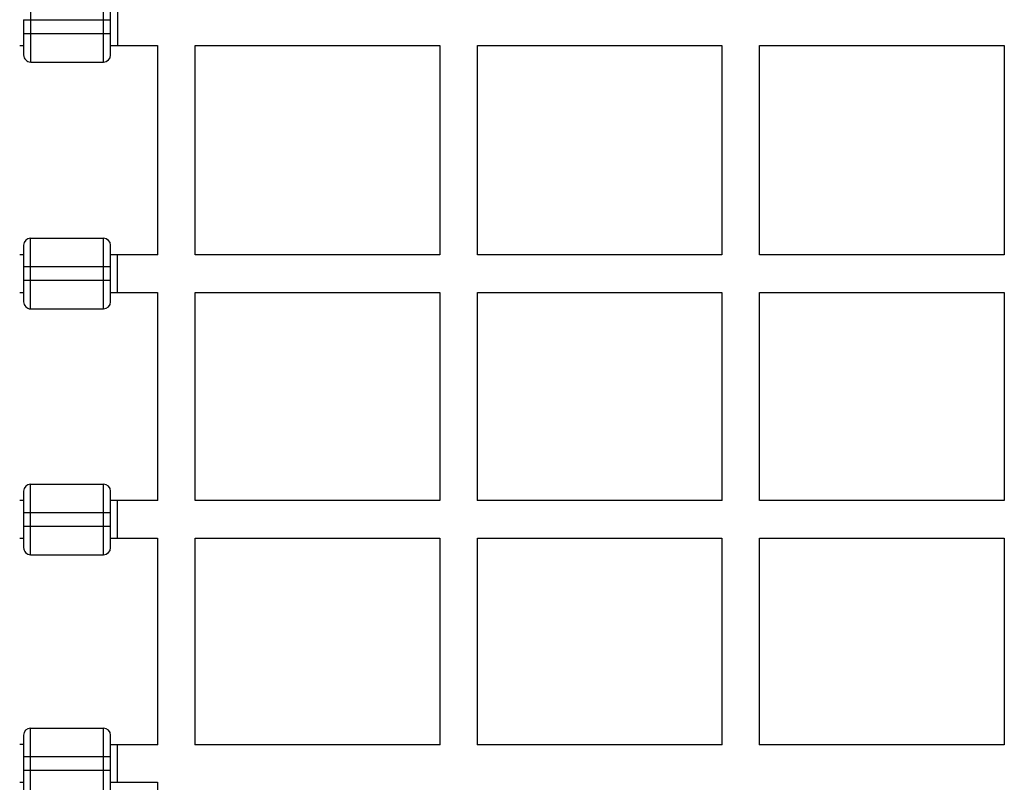
# Model space of a CAD drawing. Units: millimetres. Extents: x -1060 to 3899, y -2583 to 2583.
# Drawn here: x 573 to 992, y -321 to 3 of the extents above; entities that cross this region are included whole.
import ezdxf

# ---------------------------------------------------------------- set-up
doc = ezdxf.new("R2010")
doc.units = ezdxf.units.MM

msp = doc.modelspace()

# ---------------------------------------------------------------- linework, layer by layer
at = {"color": 7, "linetype": 'Continuous', "lineweight": 25}
for p, q in [((577.73, -14.97), (577.73, 15.03)), ((608.73, -14.97), (608.73, 15.03)), ((614.73, -7.97), (614.73, 8.03)), ((574.73, 3.03), (611.73, 3.03)), ((574.73, 3.03), (574.73, -2.97)), ((611.73, -2.97), (611.73, 3.03)), ((611.73, -2.97), (574.73, -2.97)), ((573.07, -7.97), (574.73, -7.97)), ((611.73, -7.97), (631.73, -7.97)), ((631.73, -7.97), (631.72, -96.91)), ((647.72, -96.91), (647.73, -7.97)), ((647.73, -7.97), (751.73, -7.98)), ((751.73, -7.98), (751.72, -96.92)), ((767.72, -96.92), (767.73, -7.98)), ((767.73, -7.98), (871.73, -7.99)), ((871.73, -7.99), (871.72, -96.92)), ((887.72, -96.92), (887.73, -7.99)), ((887.73, -7.99), (991.73, -8)), ((991.73, -8), (991.72, -96.93)), ((577.73, -14.97), (608.73, -14.97)), ((577.72, -119.9), (577.72, -89.9)), ((577.72, -89.9), (608.72, -89.91)), ((608.72, -119.91), (608.72, -89.91)), ((574.72, -96.9), (573.07, -96.9)), ((631.75, -96.91), (611.72, -96.91)), ((614.72, -112.91), (614.72, -96.91)), ((751.75, -96.92), (647.7, -96.91)), ((871.75, -96.92), (767.7, -96.92)), ((991.75, -96.93), (887.7, -96.92)), ((574.72, -101.9), (611.72, -101.91)), ((574.72, -101.9), (574.72, -107.9)), ((611.72, -107.91), (611.72, -101.91)), ((611.72, -107.91), (574.72, -107.9)), ((573.07, -112.9), (574.72, -112.9)), ((611.72, -112.91), (631.72, -112.91)), ((631.72, -112.91), (631.72, -201.46)), ((647.72, -112.91), (751.72, -112.92)), ((647.72, -201.46), (647.72, -112.91)), ((751.72, -112.92), (751.72, -201.47)), ((767.72, -112.92), (871.72, -112.92)), ((767.72, -201.47), (767.72, -112.92)), ((871.72, -112.92), (871.72, -201.47)), ((887.72, -112.92), (991.72, -112.93)), ((887.72, -201.47), (887.72, -112.92)), ((991.72, -112.93), (991.72, -201.48)), ((577.72, -119.9), (608.72, -119.91)), ((577.71, -224.45), (577.72, -194.45)), ((577.72, -194.45), (608.72, -194.46)), ((608.71, -224.46), (608.72, -194.46)), ((574.72, -201.45), (573.06, -201.45)), ((631.77, -201.46), (611.72, -201.46)), ((614.71, -217.46), (614.72, -201.46)), ((751.77, -201.47), (647.66, -201.46)), ((871.77, -201.47), (767.66, -201.47)), ((991.77, -201.48), (887.66, -201.47)), ((574.71, -206.45), (611.71, -206.46)), ((574.71, -206.45), (574.71, -212.45)), ((611.71, -212.46), (611.71, -206.46)), ((611.71, -212.46), (574.71, -212.45)), ((573.06, -217.45), (574.71, -217.45)), ((611.71, -217.46), (631.71, -217.46)), ((631.71, -217.46), (631.71, -305.24)), ((647.71, -217.46), (751.71, -217.47)), ((647.71, -305.24), (647.71, -217.46)), ((751.71, -217.47), (751.71, -305.24)), ((767.71, -217.47), (871.71, -217.47)), ((767.71, -305.25), (767.71, -217.47)), ((871.71, -217.47), (871.71, -305.25)), ((887.71, -217.47), (991.71, -217.48)), ((887.71, -305.25), (887.71, -217.47)), ((991.71, -217.48), (991.71, -305.26)), ((577.71, -224.45), (608.71, -224.46)), ((577.71, -328.23), (577.71, -298.23)), ((577.71, -298.23), (608.71, -298.24)), ((608.71, -328.24), (608.71, -298.24)), ((574.71, -305.23), (573.05, -305.23)), ((631.83, -305.24), (611.71, -305.24)), ((614.71, -321.24), (614.71, -305.24)), ((751.83, -305.24), (647.59, -305.24)), ((871.83, -305.25), (767.59, -305.25)), ((991.83, -305.26), (887.59, -305.25)), ((574.71, -310.23), (611.71, -310.24)), ((574.71, -310.23), (574.71, -316.23)), ((611.71, -316.24), (611.71, -310.24)), ((611.71, -316.24), (574.71, -316.23)), ((573.05, -321.23), (574.71, -321.23)), ((611.71, -321.24), (631.71, -321.24)), ((631.71, -321.24), (631.7, -407.86))]:
    msp.add_line(p, q, dxfattribs=at)
for centre, start, end in [((577.73, -11.97), 179.9963, 269.9963), ((608.73, -11.97), 269.9963, 359.9963), ((577.72, -92.9), 89.9963, 179.9963), ((608.72, -92.91), 359.9963, 89.9963), ((577.72, -116.9), 179.9963, 269.9963), ((608.72, -116.91), 269.9963, 359.9963), ((577.72, -197.45), 89.9963, 179.9963), ((608.72, -197.46), 359.9963, 89.9963), ((577.71, -221.45), 179.9963, 269.9963), ((608.71, -221.46), 269.9963, 359.9963), ((577.71, -301.23), 89.9963, 179.9963), ((608.71, -301.24), 359.9963, 89.9963)]:
    msp.add_arc(centre, 3, start, end, dxfattribs=at)
for points in [[(611.73, 3.03), (611.73, 5.42), (611.73, 7.71), (611.73, 11.08), (611.73, 12.03), (611.73, 12.03)], [(574.73, -2.97), (574.73, -5.36), (574.73, -7.64), (574.73, -11.02), (574.73, -11.97), (574.73, -11.97)], [(611.73, -11.97), (611.73, -11.97), (611.73, -11.02), (611.73, -7.65), (611.73, -5.36), (611.73, -2.97)], [(574.72, -92.9), (574.72, -92.9), (574.72, -93.85), (574.72, -97.23), (574.72, -99.52), (574.72, -101.9)], [(611.72, -101.91), (611.72, -99.52), (611.72, -97.23), (611.72, -93.85), (611.72, -92.91), (611.72, -92.91)], [(574.72, -107.9), (574.72, -110.29), (574.72, -112.58), (574.72, -115.96), (574.72, -116.9), (574.72, -116.9)], [(611.72, -116.91), (611.72, -116.91), (611.72, -115.96), (611.72, -112.58), (611.72, -110.29), (611.72, -107.91)], [(574.72, -197.45), (574.72, -197.45), (574.72, -198.4), (574.72, -201.78), (574.72, -204.07), (574.71, -206.45)], [(611.71, -206.46), (611.72, -204.07), (611.72, -201.78), (611.72, -198.4), (611.72, -197.46), (611.72, -197.46)], [(574.71, -212.45), (574.71, -214.84), (574.71, -217.13), (574.71, -220.51), (574.71, -221.45), (574.71, -221.45)], [(611.71, -221.46), (611.71, -221.46), (611.71, -220.51), (611.71, -217.13), (611.71, -214.84), (611.71, -212.46)], [(574.71, -301.23), (574.71, -301.23), (574.71, -302.18), (574.71, -305.56), (574.71, -307.85), (574.71, -310.23)], [(611.71, -310.24), (611.71, -307.85), (611.71, -305.56), (611.71, -302.18), (611.71, -301.24), (611.71, -301.24)], [(574.71, -316.23), (574.71, -318.62), (574.71, -320.91), (574.71, -324.28), (574.71, -325.23), (574.71, -325.23)], [(611.71, -325.24), (611.71, -325.24), (611.71, -324.29), (611.71, -320.91), (611.71, -318.62), (611.71, -316.24)]]:
    msp.add_open_spline(points, degree=3, knots=[0, 0, 0, 0, 0.5, 0.5, 1, 1, 1, 1], dxfattribs=at)

doc.saveas('drawing.dxf')
